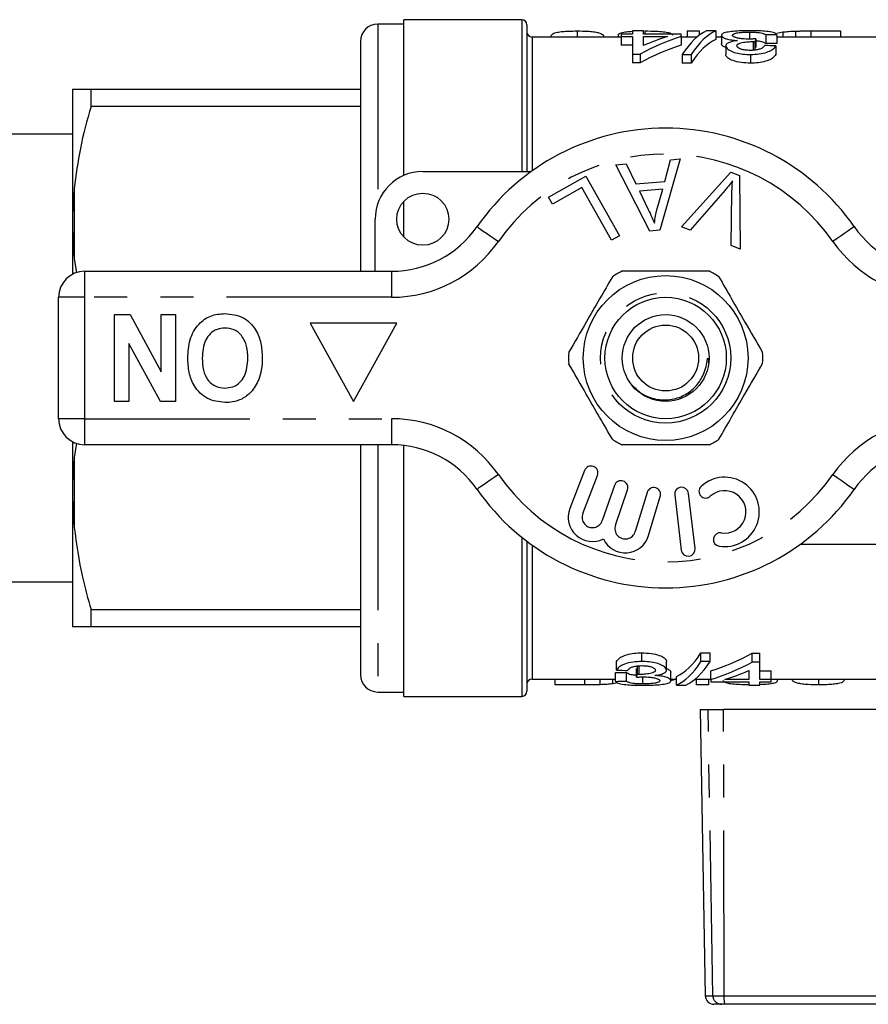
# Model space of a CAD drawing. Extents: x 135 to 271, y 16 to 274.
# Drawn here: x 202 to 235, y 17 to 55 of the extents above; entities that cross this region are included whole.
import ezdxf

# ---------------------------------------------------------------- set-up
doc = ezdxf.new("R2010")
doc.units = 0
doc.linetypes.add('PHANTOM', pattern=[12.7, 6.35, -1.27, 1.27, -1.27, 1.27, -1.27])
doc.layers.get('0').update_dxf_attribs({"linetype": 'CONTINUOUS'})

msp = doc.modelspace()

# ---------------------------------------------------------------- linework, layer by layer
at = {"color": 7, "linetype": 'CONTINUOUS'}
for p, q in [((221.435, 54.967), (216.902, 54.967)), ((216.902, 48.98), (216.902, 54.967)), ((216.902, 54.8), (215.902, 54.8)), ((221.635, 54.767), (221.635, 49.133)), ((223.563, 54.534), (223.563, 54.3)), ((225.691, 54.537), (225.691, 54.407)), ((226.119, 54.537), (225.691, 54.537)), ((226.119, 54.407), (226.119, 54.537)), ((226.169, 54.534), (226.169, 54.407)), ((227.793, 54.534), (227.793, 54.3)), ((227.793, 54.534), (228.263, 54.534)), ((228.263, 54.534), (228.263, 54.37)), ((228.897, 54.537), (228.543, 54.537)), ((228.897, 54.537), (228.897, 54.203)), ((230.195, 54.489), (230.195, 54.234)), ((231.243, 54.45), (231.477, 54.494)), ((231.477, 54.494), (231.477, 54.3)), ((231.962, 54.528), (231.962, 54.3)), ((232.551, 54.534), (233.691, 54.534)), ((233.691, 54.534), (233.691, 54.3)), ((215.235, 54.133), (215.235, 45.3)), ((225.264, 54.3), (221.835, 54.3)), ((225.144, 54.381), (225.144, 54.3)), ((225.264, 54.407), (225.264, 54.316)), ((225.691, 54.407), (225.264, 54.407)), ((225.264, 54.316), (225.691, 54.316)), ((225.264, 54.316), (225.264, 53.982)), ((225.691, 54.316), (225.691, 53.647)), ((227.572, 54.407), (226.119, 54.407)), ((226.119, 54.316), (227.044, 54.316)), ((226.119, 53.973), (226.119, 54.316)), ((227.572, 54.316), (227.572, 54.407)), ((227.572, 54.316), (227.572, 53.982)), ((228.175, 54.3), (227.572, 54.3)), ((229.11, 54.3), (228.897, 54.3)), ((229.11, 54.368), (229.11, 54.035)), ((230.333, 54.125), (230.333, 53.792)), ((230.395, 54.124), (230.395, 53.791)), ((230.439, 54.231), (230.439, 53.898)), ((230.82, 54.381), (230.82, 54.048)), ((231.247, 54.39), (231.247, 54.056)), ((235.635, 54.3), (231.247, 54.3)), ((225.691, 53.982), (225.264, 53.982)), ((229.281, 53.957), (229.281, 53.624)), ((231.204, 53.96), (231.204, 53.626)), ((225.691, 53.647), (225.991, 53.647)), ((225.691, 53.647), (225.691, 53.314)), ((225.991, 53.647), (225.991, 53.314)), ((227.603, 53.629), (227.956, 53.629)), ((227.603, 53.629), (227.603, 53.295)), ((227.956, 53.629), (227.956, 53.295)), ((230.229, 53.629), (230.229, 53.295)), ((225.991, 53.314), (225.691, 53.314)), ((227.956, 53.295), (227.603, 53.295)), ((204.169, 52.297), (204.235, 52.3)), ((204.169, 52.297), (204.169, 47.359)), ((204.881, 51.634), (204.881, 52.3)), ((204.881, 52.3), (215.235, 52.3)), ((215.235, 51.634), (204.881, 51.634)), ((204.169, 50.567), (199.502, 50.567)), ((227.523, 49.614), (226.744, 46.88)), ((226.933, 48.754), (227.152, 49.581)), ((227.152, 49.581), (227.523, 49.614)), ((225.05, 49.394), (225.448, 49.429)), ((226.367, 46.847), (225.05, 49.394)), ((225.448, 49.429), (225.828, 48.656)), ((217.635, 49.133), (221.805, 49.133)), ((222.465, 48.153), (223.902, 48.959)), ((223.902, 48.959), (225.193, 46.659)), ((227.575, 47.004), (229.477, 49.11)), ((229.477, 49.11), (229.812, 48.984)), ((229.812, 48.984), (229.836, 46.15)), ((223.75, 48.517), (222.618, 47.882)), ((224.889, 46.489), (223.75, 48.517)), ((225.828, 48.656), (226.933, 48.754)), ((226.857, 48.461), (225.961, 48.381)), ((226.636, 47.66), (226.857, 48.461)), ((222.618, 47.882), (222.465, 48.153)), ((225.961, 48.381), (226.302, 47.673)), ((229.255, 48.421), (227.909, 46.878)), ((229.482, 46.284), (229.518, 48.322)), ((216.902, 46.62), (216.902, 47.98)), ((204.169, 47.359), (204.169, 46.904)), ((215.802, 45.3), (215.802, 47.3)), ((227.909, 46.878), (227.575, 47.004)), ((204.169, 46.904), (204.235, 45.792)), ((204.169, 46.904), (204.169, 45.184)), ((225.193, 46.659), (224.889, 46.489)), ((226.744, 46.88), (226.367, 46.847)), ((229.836, 46.15), (229.482, 46.284)), ((204.235, 45.792), (204.327, 45.237)), ((204.635, 45.3), (216.437, 45.3)), ((203.635, 39.633), (203.635, 44.3)), ((205.781, 40.3), (205.781, 43.633)), ((205.781, 43.633), (206.381, 43.633)), ((206.381, 43.633), (207.575, 41.44)), ((207.575, 41.44), (207.575, 43.633)), ((207.575, 43.633), (208.131, 43.633)), ((208.131, 43.633), (208.131, 40.3)), ((216.635, 43.3), (213.302, 43.3)), ((213.302, 43.3), (214.969, 40.3)), ((214.969, 40.3), (216.635, 43.3)), ((207.549, 40.3), (206.336, 42.528)), ((206.336, 42.528), (206.336, 40.3)), ((206.336, 40.3), (205.781, 40.3)), ((208.131, 40.3), (207.549, 40.3)), ((204.169, 38.749), (204.169, 37.029)), ((204.319, 38.692), (204.235, 38.142)), ((216.437, 38.633), (204.635, 38.633)), ((215.235, 38.633), (215.235, 29.8)), ((216.902, 28.967), (216.902, 38.606)), ((223.851, 37.646), (223.286, 36.185)), ((223.784, 35.993), (224.349, 37.453)), ((204.169, 37.029), (204.169, 36.574)), ((225.002, 37.074), (224.535, 35.718)), ((225.039, 35.545), (225.506, 36.9)), ((226.254, 36.797), (225.8, 35.298)), ((227.32, 36.705), (227.569, 34.586)), ((228.099, 34.649), (227.849, 36.767)), ((204.169, 36.574), (204.235, 35.458)), ((204.169, 36.574), (204.169, 31.637)), ((226.311, 35.144), (226.765, 36.643)), ((221.635, 34.925), (221.635, 29.167)), ((236.302, 34.8), (232.133, 34.8)), ((199.502, 33.367), (204.169, 33.367)), ((204.881, 32.299), (215.235, 32.299)), ((204.881, 31.633), (204.881, 32.299)), ((215.235, 31.633), (204.881, 31.633)), ((225.08, 29.974), (225.08, 30.307)), ((226.054, 30.305), (226.054, 30.638)), ((227.003, 29.976), (227.003, 30.31)), ((228.327, 30.638), (228.681, 30.638)), ((228.327, 30.305), (228.327, 30.638)), ((228.681, 30.305), (228.327, 30.305)), ((228.681, 30.305), (228.681, 30.638)), ((230.293, 30.62), (230.592, 30.62)), ((230.293, 30.286), (230.293, 30.62)), ((230.592, 30.286), (230.293, 30.286)), ((230.592, 30.286), (230.592, 30.62)), ((230.592, 29.618), (230.592, 30.286)), ((225.845, 29.702), (225.845, 30.035)), ((225.889, 29.809), (225.889, 30.143)), ((225.95, 29.808), (225.95, 30.141)), ((227.174, 29.565), (227.174, 29.899)), ((228.712, 29.618), (228.712, 29.951)), ((230.165, 29.96), (230.165, 29.618)), ((230.592, 29.951), (231.02, 29.951)), ((231.02, 29.618), (231.02, 29.951)), ((221.835, 29.633), (225.037, 29.633)), ((222.727, 29.408), (222.727, 29.633)), ((224.456, 29.414), (224.456, 29.633)), ((224.941, 29.449), (224.941, 29.633)), ((225.037, 29.544), (225.037, 29.877)), ((225.464, 29.552), (225.464, 29.886)), ((226.089, 29.445), (226.089, 29.699)), ((227.174, 29.633), (227.387, 29.633)), ((227.387, 29.397), (227.387, 29.73)), ((228.109, 29.633), (228.712, 29.633)), ((228.154, 29.408), (228.154, 29.633)), ((228.624, 29.408), (228.624, 29.633)), ((228.712, 29.618), (228.712, 29.527)), ((228.712, 29.527), (230.165, 29.527)), ((230.165, 29.618), (229.24, 29.618)), ((230.165, 29.527), (230.165, 29.397)), ((231.02, 29.618), (230.592, 29.618)), ((230.592, 29.527), (231.02, 29.527)), ((230.592, 29.397), (230.592, 29.527)), ((231.02, 29.633), (235.635, 29.633)), ((231.02, 29.527), (231.02, 29.618)), ((231.274, 29.566), (231.274, 29.633)), ((232.855, 29.408), (232.855, 29.633)), ((215.902, 29.133), (216.902, 29.133)), ((223.867, 29.408), (222.727, 29.408)), ((225.121, 29.485), (224.941, 29.449)), ((227.387, 29.397), (227.74, 29.397)), ((228.624, 29.408), (228.154, 29.408)), ((230.165, 29.397), (230.592, 29.397)), ((216.902, 28.967), (221.435, 28.967)), ((228.302, 28.467), (228.494, 17.461)), ((228.302, 28.467), (228.598, 28.467)), ((228.598, 28.467), (229.197, 28.467)), ((238.426, 28.467), (229.197, 28.467)), ((229.114, 17.133), (228.827, 17.133)), ((229.241, 17.133), (229.114, 17.133)), ((244.941, 17.133), (229.241, 17.133))]:
    msp.add_line(p, q, dxfattribs=at)
at = {"color": 8, "linetype": 'PHANTOM'}
for p, q in [((221.435, 54.967), (221.435, 49.133)), ((215.902, 54.8), (215.902, 47.897)), ((232.551, 54.534), (232.551, 54.3)), ((221.835, 54.3), (221.835, 49.155)), ((204.235, 48.475), (204.235, 45.792)), ((204.635, 45.3), (204.635, 44.3)), ((216.437, 45.3), (216.437, 44.3)), ((204.635, 44.3), (203.635, 44.3)), ((204.635, 44.3), (204.635, 39.633)), ((216.437, 44.3), (204.635, 44.3)), ((204.635, 39.633), (203.635, 39.633)), ((204.635, 39.633), (216.437, 39.633)), ((204.635, 39.633), (204.635, 38.633)), ((216.437, 39.633), (216.437, 38.633)), ((215.902, 38.633), (215.902, 29.133)), ((204.235, 38.142), (204.235, 35.458)), ((221.435, 35.081), (221.435, 28.967)), ((221.835, 34.778), (221.835, 29.633)), ((223.867, 29.408), (223.867, 29.633)), ((228.787, 17.461), (228.598, 28.467)), ((229.213, 17.461), (229.197, 28.467)), ((228.494, 17.461), (228.787, 17.461)), ((228.787, 17.461), (229.213, 17.461)), ((229.213, 17.461), (244.959, 17.461))]:
    msp.add_line(p, q, dxfattribs=at)
at = {"color": 8, "linetype": 'PHANTOM', "flags": 128}
for points in [[(219.719, 47.014), (219.735, 47.003), (219.782, 46.971), (219.858, 46.918), (219.96, 46.847), (220.084, 46.76), (220.226, 46.662), (220.38, 46.554), (220.54, 46.443)], [(234.218, 47.014), (234.202, 47.003), (234.155, 46.971), (234.079, 46.918), (233.977, 46.847), (233.853, 46.76), (233.711, 46.662), (233.557, 46.554), (233.397, 46.443)], [(220.54, 37.49), (220.38, 37.379), (220.226, 37.272), (220.084, 37.173), (219.96, 37.086), (219.858, 37.015), (219.782, 36.963), (219.735, 36.93), (219.719, 36.919)], [(233.397, 37.49), (233.557, 37.379), (233.711, 37.272), (233.853, 37.173), (233.977, 37.086), (234.079, 37.015), (234.155, 36.963), (234.202, 36.93), (234.218, 36.919)]]:
    msp.add_lwpolyline(points, dxfattribs=at)
at = {"color": 7, "linetype": 'CONTINUOUS'}
for centre, radius in [((217.635, 47.3), 1), ((226.969, 41.967), 3.167), ((226.969, 41.967), 2.333), ((226.969, 41.967), 1.667), ((226.969, 41.967), 1.267)]:
    msp.add_circle(centre, radius, dxfattribs=at)
at = {"color": 8, "linetype": 'PHANTOM'}
msp.add_circle((226.969, 41.967), 2.5, dxfattribs=at)
at = {"color": 7, "linetype": 'CONTINUOUS'}
for centre, radius, start, end in [((221.435, 54.767), 0.2, 0, 90), ((215.902, 54.133), 0.667, 90, 180), ((221.835, 54.5), 0.2, 180, 270), ((226.969, 41.967), 8.833, 34.8499, 145.1501), ((217.635, 47.3), 1.833, 90, 180), ((216.437, 49.3), 4, 270, 325.1501), ((237.5, 49.3), 4, 214.8499, 270), ((204.635, 44.3), 1, 90, 180), ((226.969, 41.967), 3.733, 116.7655, 123.2345), ((226.969, 41.967), 3.733, 56.7655, 63.2345), ((226.969, 41.967), 3.733, 176.7655, 183.2345), ((226.969, 41.967), 3.733, 356.7655, 3.2345), ((204.635, 39.633), 1, 180, 270), ((216.437, 34.633), 4, 34.8499, 90), ((226.969, 41.967), 3.733, 236.7655, 243.2345), ((226.969, 41.967), 3.733, 296.7655, 303.2345), ((237.5, 34.633), 4, 90, 145.1501), ((224.1, 37.55), 0.267, 338.8504, 158.8504), ((225.254, 36.987), 0.267, 341, 161), ((229.238, 36.054), 1.333, 260.6161, 132.8163), ((226.969, 41.967), 8.833, 214.8499, 325.1501), ((226.51, 36.72), 0.267, 343.1496, 163.1496), ((227.585, 36.736), 0.267, 6.7162, 186.7162), ((228.507, 36.843), 0.258, 132.8163, 312.8163), ((229.238, 36.054), 0.817, 260.6161, 132.8163), ((224.157, 35.848), 0.933, 158.8504, 296.5847), ((224.157, 35.848), 0.4, 158.8504, 341), ((225.418, 35.414), 0.4, 161, 343.1496), ((229.063, 34.993), 0.258, 80.6161, 260.6161), ((225.418, 35.414), 0.933, 205.4153, 343.1496), ((227.834, 34.617), 0.267, 186.7162, 6.7162), ((215.902, 29.8), 0.667, 180, 270), ((221.835, 29.433), 0.2, 90, 180), ((221.435, 29.167), 0.2, 270, 0), ((228.827, 17.467), 0.333, 181, 270)]:
    msp.add_arc(centre, radius, start, end, dxfattribs=at)
at = {"color": 8, "linetype": 'PHANTOM'}
for centre, radius, start, end in [((226.969, 41.967), 7.833, 34.8499, 145.1501), ((216.437, 49.3), 5, 270, 325.1501), ((237.5, 49.3), 5, 214.8499, 270), ((216.437, 34.633), 5, 34.8499, 90), ((237.5, 34.633), 5, 90, 145.1501), ((226.969, 41.967), 7.833, 214.8499, 325.1501), ((229.117, 17.464), 0.33, 180.4791, 269.494), ((230.2, 17.381), 0.991, 175.3491, 194.4494)]:
    msp.add_arc(centre, radius, start, end, dxfattribs=at)
at = {"color": 7, "linetype": 'CONTINUOUS'}
for centre, major_axis, ratio, start_param, end_param in [((228.978, 42.3), (0, 12.333), 0.282051, 0.125359, 0.406395), ((229.331, 42.3), (0, 12.333), 0.282051, 0.125359, 0.406395), ((229.716, 42.3), (0, 12.333), 0.770833, 0.227472, 0.402626), ((229.188, 42.3), (0, 12.333), 0.770857, 0.227472, 0.32875), ((229.331, 41.967), (0, 12.333), 0.282051, 0.125359, 0.406395), ((230.863, 42.3), (0, 12.333), 0.642148, 0.22317, 0.233022), ((230.797, 42.3), (0, 12.333), 0.114583, 0.256023, 0.288402), ((255.642, 42.3), (123.333, 0), 0.1, 1.769905, 1.773441), ((229.716, 41.967), (0, 12.333), 0.770833, 0.227472, 0.402626), ((190.997, 42.3), (123.333, 0), 0.1, 1.238726, 1.242389), ((255.642, 41.967), (123.333, 0), 0.1, 1.769905, 1.773441), ((226.952, 41.967), (0, 12.333), 0.282051, 3.266951, 3.547988), ((226.952, 41.633), (0, 12.333), 0.282051, 3.266951, 3.547988), ((227.306, 41.633), (0, 12.333), 0.282051, 3.266951, 3.547988), ((226.568, 41.967), (0, 12.333), 0.770833, 3.369065, 3.544219), ((226.568, 41.633), (0, 12.333), 0.770833, 3.369065, 3.544219), ((265.286, 41.633), (123.333, 0), 0.1, 4.380319, 4.383982), ((227.095, 41.633), (0, 12.333), 0.770857, 3.369065, 3.470343), ((200.642, 41.967), (123.333, 0), 0.1, 4.911498, 4.915034), ((200.642, 41.633), (123.333, 0), 0.1, 4.911498, 4.915034), ((225.487, 41.633), (0, 12.333), 0.114583, 3.397616, 3.429995), ((225.512, 41.633), (0, 12.333), 0.642148, 3.352991, 3.374615)]:
    msp.add_ellipse(centre, major_axis=major_axis, ratio=ratio, start_param=start_param, end_param=end_param, dxfattribs=at)
for points, knots in [([(222.557, 54.3), (222.569, 54.346), (222.589, 54.423), (222.771, 54.483), (222.998, 54.515), (223.262, 54.531), (223.457, 54.533), (223.563, 54.534)], [0, 0, 0, 0, 0.315148, 0.532062, 0.679798, 0.826924, 1, 1, 1, 1]), ([(223.563, 54.534), (223.701, 54.533), (223.934, 54.53), (224.213, 54.506), (224.424, 54.464), (224.567, 54.403), (224.581, 54.333), (224.587, 54.3)], [0, 0, 0, 0, 0.223211, 0.37466, 0.525777, 0.778417, 1, 1, 1, 1]), ([(225.144, 54.381), (225.152, 54.402), (225.17, 54.445), (225.342, 54.488), (225.525, 54.513), (225.654, 54.519), (225.691, 54.521)], [0, 0, 0, 0, 0.306698, 0.6164075, 0.8889512, 1, 1, 1, 1]), ([(226.169, 54.534), (226.32, 54.533), (226.572, 54.531), (226.891, 54.508), (227.108, 54.471), (227.208, 54.425), (227.23, 54.389), (227.238, 54.377)], [0, 0, 0, 0, 0.279525, 0.470422, 0.662043, 0.883714, 1, 1, 1, 1]), ([(230.21, 54.542), (230.07, 54.54), (229.814, 54.538), (229.487, 54.513), (229.247, 54.474), (229.124, 54.423), (229.114, 54.383), (229.11, 54.368)], [0, 0, 0, 0, 0.244484, 0.447418, 0.649956, 0.870537, 1, 1, 1, 1]), ([(229.538, 54.367), (229.544, 54.384), (229.558, 54.419), (229.691, 54.457), (229.871, 54.479), (230.047, 54.488), (230.153, 54.488), (230.195, 54.489)], [0, 0, 0, 0, 0.242222, 0.48717, 0.696346, 0.882511, 1, 1, 1, 1]), ([(230.195, 54.489), (230.276, 54.488), (230.412, 54.486), (230.581, 54.471), (230.713, 54.446), (230.782, 54.414), (230.811, 54.389), (230.82, 54.381)], [0, 0, 0, 0, 0.250573, 0.421327, 0.592034, 0.87397, 1, 1, 1, 1]), ([(231.247, 54.39), (231.224, 54.414), (231.177, 54.464), (230.939, 54.51), (230.637, 54.535), (230.385, 54.541), (230.245, 54.542), (230.21, 54.542)], [0, 0, 0, 0, 0.254083, 0.510869, 0.728784, 0.933061, 1, 1, 1, 1]), ([(231.477, 54.494), (231.513, 54.498), (231.584, 54.507), (231.743, 54.52), (231.875, 54.525), (231.962, 54.528)], [0, 0, 0, 0, 0.250676, 0.501918, 1, 1, 1, 1]), ([(231.962, 54.528), (232.011, 54.529), (232.108, 54.532), (232.305, 54.534), (232.452, 54.534), (232.551, 54.534)], [0, 0, 0, 0, 0.2504177, 0.500696, 1, 1, 1, 1]), ([(229.11, 54.368), (229.119, 54.342), (229.135, 54.297), (229.291, 54.232), (229.494, 54.186), (229.659, 54.171), (229.736, 54.165)], [0, 0, 0, 0, 0.310146, 0.549184, 0.789032, 1, 1, 1, 1]), ([(229.736, 54.165), (229.637, 54.149), (229.467, 54.121), (229.322, 54.049), (229.285, 53.994), (229.282, 53.962), (229.281, 53.957)], [0, 0, 0, 0, 0.38818, 0.666671, 0.945014, 1, 1, 1, 1]), ([(230.163, 54.219), (230.085, 54.221), (229.942, 54.224), (229.759, 54.251), (229.625, 54.287), (229.548, 54.329), (229.541, 54.355), (229.538, 54.367)], [0, 0, 0, 0, 0.232244, 0.426518, 0.620535, 0.829113, 1, 1, 1, 1]), ([(229.708, 53.962), (229.713, 53.982), (229.72, 54.019), (229.797, 54.063), (229.933, 54.097), (230.117, 54.121), (230.265, 54.124), (230.333, 54.125)], [0, 0, 0, 0, 0.206245, 0.362618, 0.5188, 0.779383, 1, 1, 1, 1]), ([(230.439, 54.231), (230.416, 54.23), (230.371, 54.227), (230.279, 54.221), (230.209, 54.22), (230.163, 54.219)], [0, 0, 0, 0, 0.250307, 0.500693, 1, 1, 1, 1]), ([(230.333, 54.125), (230.339, 54.125), (230.349, 54.125), (230.369, 54.125), (230.385, 54.124), (230.395, 54.124)], [0, 0, 0, 0, 0.25004, 0.500042, 1, 1, 1, 1]), ([(230.82, 54.048), (230.791, 54.069), (230.748, 54.103), (230.606, 54.134), (230.503, 54.147), (230.442, 54.149), (230.439, 54.149)], [0, 0, 0, 0, 0.484037, 0.73576, 0.988702, 1, 1, 1, 1]), ([(229.281, 53.909), (229.273, 53.911), (229.201, 53.929), (229.132, 53.975), (229.118, 54.014), (229.11, 54.035)], [0, 0, 0, 0, 0.058704, 0.50518, 1, 1, 1, 1]), ([(229.281, 53.957), (229.297, 53.914), (229.328, 53.833), (229.531, 53.728), (229.795, 53.661), (230.036, 53.632), (230.185, 53.629), (230.229, 53.629)], [0, 0, 0, 0, 0.262592, 0.492416, 0.693772, 0.908357, 1, 1, 1, 1]), ([(230.216, 53.787), (230.151, 53.789), (230.034, 53.792), (229.885, 53.824), (229.778, 53.866), (229.716, 53.915), (229.711, 53.947), (229.708, 53.962)], [0, 0, 0, 0, 0.242, 0.434875, 0.62737, 0.836021, 1, 1, 1, 1]), ([(230.777, 53.974), (230.753, 53.939), (230.716, 53.886), (230.568, 53.826), (230.417, 53.795), (230.293, 53.788), (230.226, 53.787), (230.216, 53.787)], [0, 0, 0, 0, 0.370346, 0.568402, 0.766702, 0.963843, 1, 1, 1, 1]), ([(230.229, 53.629), (230.344, 53.633), (230.575, 53.64), (230.864, 53.71), (231.085, 53.814), (231.17, 53.901), (231.2, 53.952), (231.204, 53.96)], [0, 0, 0, 0, 0.233703, 0.469486, 0.671492, 0.953737, 1, 1, 1, 1]), ([(230.229, 53.295), (230.108, 53.3), (229.863, 53.31), (229.553, 53.385), (229.362, 53.484), (229.288, 53.566), (229.283, 53.611), (229.281, 53.624)], [0, 0, 0, 0, 0.249853, 0.501552, 0.721381, 0.919984, 1, 1, 1, 1]), ([(231.204, 53.626), (231.168, 53.576), (231.106, 53.491), (230.878, 53.382), (230.613, 53.317), (230.383, 53.297), (230.258, 53.296), (230.229, 53.295)], [0, 0, 0, 0, 0.312176, 0.526773, 0.74211, 0.941772, 1, 1, 1, 1]), ([(204.235, 52.3), (204.375, 52.3), (204.535, 52.3), (204.841, 52.3), (204.881, 52.3)], [0, 0, 0, 0, 0.869793, 1, 1, 1, 1]), ([(204.881, 51.634), (204.73, 51.097), (204.439, 50.055), (204.302, 48.99), (204.235, 48.475)], [0, 0, 0, 0, 0.515836, 1, 1, 1, 1]), ([(204.235, 48.475), (204.214, 48.233), (204.182, 47.862), (204.172, 47.489), (204.169, 47.359)], [0, 0, 0, 0, 0.65014, 1, 1, 1, 1]), ([(229.541, 48.776), (229.489, 48.708), (229.397, 48.587), (229.298, 48.472), (229.255, 48.421)], [0, 0, 0, 0, 0.559975, 1, 1, 1, 1]), ([(229.518, 48.322), (229.52, 48.407), (229.523, 48.558), (229.535, 48.709), (229.541, 48.776)], [0, 0, 0, 0, 0.559991, 1, 1, 1, 1]), ([(226.302, 47.673), (226.349, 47.576), (226.433, 47.401), (226.506, 47.221), (226.539, 47.142)], [0, 0, 0, 0, 0.5600065, 1, 1, 1, 1]), ([(226.539, 47.142), (226.551, 47.24), (226.574, 47.414), (226.617, 47.585), (226.636, 47.66)], [0, 0, 0, 0, 0.559988, 1, 1, 1, 1]), ([(224.922, 45.089), (224.759, 44.807), (224.429, 44.235), (223.858, 43.245), (223.466, 42.566), (223.241, 42.177)], [0, 0, 0, 0, 0.294848, 0.596544, 1, 1, 1, 1]), ([(228.65, 45.3), (228.563, 45.3), (228.162, 45.3), (227.422, 45.3), (226.371, 45.3), (225.666, 45.3), (225.287, 45.3)], [0, 0, 0, 0, 0.07896, 0.365173, 0.658395, 1, 1, 1, 1]), ([(229.015, 45.089), (229.178, 44.807), (229.508, 44.235), (230.079, 43.245), (230.472, 42.566), (230.696, 42.177)], [0, 0, 0, 0, 0.294848, 0.596544, 1, 1, 1, 1]), ([(208.601, 41.971), (208.614, 42.207), (208.641, 42.676), (208.963, 43.269), (209.473, 43.628), (209.843, 43.66), (210.029, 43.676)], [0, 0, 0, 0, 0.280853, 0.560122, 0.779796, 1, 1, 1, 1]), ([(210.029, 43.676), (210.265, 43.65), (210.737, 43.598), (211.223, 43.105), (211.437, 42.538), (211.455, 42.171), (211.464, 41.987)], [0, 0, 0, 0, 0.27939, 0.558179, 0.778818, 1, 1, 1, 1]), ([(210.029, 43.12), (209.927, 43.111), (209.721, 43.093), (209.459, 42.917), (209.191, 42.552), (209.171, 42.201), (209.157, 41.955)], [0, 0, 0, 0, 0.1869534, 0.3736956, 0.5607084, 1, 1, 1, 1]), ([(210.909, 41.965), (210.902, 42.118), (210.889, 42.423), (210.707, 42.82), (210.391, 43.08), (210.15, 43.107), (210.029, 43.12)], [0, 0, 0, 0, 0.281128, 0.560545, 0.780271, 1, 1, 1, 1]), ([(210.037, 40.257), (209.799, 40.285), (209.323, 40.34), (208.838, 40.842), (208.628, 41.415), (208.61, 41.786), (208.601, 41.971)], [0, 0, 0, 0, 0.279245, 0.55811, 0.778778, 1, 1, 1, 1]), ([(209.157, 41.955), (209.163, 41.803), (209.174, 41.5), (209.349, 41.1), (209.669, 40.848), (209.909, 40.824), (210.029, 40.813)], [0, 0, 0, 0, 0.281212, 0.560507, 0.780032, 1, 1, 1, 1]), ([(210.029, 40.813), (210.132, 40.821), (210.337, 40.838), (210.604, 41.006), (210.873, 41.369), (210.894, 41.719), (210.909, 41.965)], [0, 0, 0, 0, 0.187115, 0.373917, 0.560852, 1, 1, 1, 1]), ([(211.464, 41.987), (211.46, 41.825), (211.453, 41.536), (211.367, 41.26), (211.329, 41.139)], [0, 0, 0, 0, 0.560144, 1, 1, 1, 1]), ([(224.922, 38.844), (224.759, 39.127), (224.429, 39.698), (223.858, 40.688), (223.466, 41.367), (223.241, 41.756)], [0, 0, 0, 0, 0.294848, 0.596545, 1, 1, 1, 1]), ([(225.663, 40.945), (225.789, 40.819), (226.05, 40.558), (226.582, 40.361), (227.149, 40.338), (227.668, 40.504), (228.086, 40.807), (228.344, 41.152), (228.488, 41.485), (228.549, 41.727), (228.569, 41.883), (228.582, 41.939), (228.585, 41.949), (228.587, 41.954), (228.59, 41.956), (228.592, 41.957), (228.594, 41.956), (228.596, 41.954), (228.601, 41.946), (228.61, 41.911), (228.618, 41.854), (228.616, 41.804), (228.616, 41.782)], [0, 0, 0, 0, 0.127803, 0.263981, 0.39839, 0.531598, 0.648987, 0.766369, 0.837724, 0.910198, 0.946416, 0.950714, 0.952349, 0.95436, 0.954958, 0.955561, 0.956073, 0.956815, 0.958245, 0.963397, 0.983858, 1, 1, 1, 1]), ([(229.015, 38.844), (229.178, 39.127), (229.508, 39.698), (230.079, 40.688), (230.472, 41.367), (230.696, 41.756)], [0, 0, 0, 0, 0.294848, 0.596545, 1, 1, 1, 1]), ([(211.329, 41.139), (211.244, 40.965), (211.091, 40.655), (210.801, 40.47), (210.673, 40.388)], [0, 0, 0, 0, 0.560201, 1, 1, 1, 1]), ([(210.673, 40.388), (210.558, 40.345), (210.352, 40.268), (210.133, 40.26), (210.037, 40.257)], [0, 0, 0, 0, 0.559492, 1, 1, 1, 1]), ([(228.65, 38.633), (228.563, 38.633), (228.162, 38.633), (227.422, 38.633), (226.371, 38.633), (225.666, 38.633), (225.287, 38.633)], [0, 0, 0, 0, 0.07896, 0.365173, 0.658395, 1, 1, 1, 1]), ([(204.235, 38.142), (204.214, 37.901), (204.182, 37.53), (204.172, 37.159), (204.169, 37.029)], [0, 0, 0, 0, 0.6501384, 1, 1, 1, 1]), ([(204.235, 35.458), (204.322, 34.82), (204.466, 33.755), (204.762, 32.715), (204.881, 32.299)], [0, 0, 0, 0, 0.5998194, 1, 1, 1, 1]), ([(204.235, 31.633), (204.214, 31.634), (204.182, 31.635), (204.172, 31.636), (204.169, 31.637)], [0, 0, 0, 0, 0.650139, 1, 1, 1, 1]), ([(204.881, 31.633), (204.672, 31.633), (204.39, 31.633), (204.267, 31.633), (204.235, 31.633)], [0, 0, 0, 0, 0.73868, 1, 1, 1, 1]), ([(225.08, 30.307), (225.116, 30.357), (225.178, 30.442), (225.406, 30.551), (225.67, 30.616), (225.9, 30.637), (226.026, 30.638), (226.054, 30.638)], [0, 0, 0, 0, 0.312176, 0.526772, 0.742106, 0.941769, 1, 1, 1, 1]), ([(226.054, 30.305), (225.94, 30.301), (225.709, 30.293), (225.42, 30.223), (225.199, 30.12), (225.114, 30.033), (225.084, 29.981), (225.08, 29.974)], [0, 0, 0, 0, 0.233703, 0.469486, 0.671492, 0.953737, 1, 1, 1, 1]), ([(226.054, 30.638), (226.176, 30.633), (226.421, 30.623), (226.731, 30.548), (226.922, 30.449), (226.996, 30.367), (227.001, 30.322), (227.003, 30.31)], [0, 0, 0, 0, 0.24985, 0.501552, 0.721381, 0.919983, 1, 1, 1, 1]), ([(227.003, 29.976), (226.986, 30.019), (226.956, 30.1), (226.753, 30.206), (226.488, 30.273), (226.248, 30.302), (226.099, 30.304), (226.054, 30.305)], [0, 0, 0, 0, 0.262593, 0.492416, 0.693772, 0.908357, 1, 1, 1, 1]), ([(225.507, 29.959), (225.531, 29.994), (225.568, 30.047), (225.716, 30.107), (225.866, 30.138), (225.991, 30.146), (226.057, 30.146), (226.068, 30.147)], [0, 0, 0, 0, 0.370347, 0.568402, 0.766703, 0.963837, 1, 1, 1, 1]), ([(226.575, 29.971), (226.571, 29.951), (226.564, 29.915), (226.487, 29.87), (226.351, 29.836), (226.167, 29.812), (226.018, 29.809), (225.95, 29.808)], [0, 0, 0, 0, 0.2062443, 0.3626168, 0.518802, 0.779384, 1, 1, 1, 1]), ([(226.068, 30.147), (226.133, 30.145), (226.25, 30.141), (226.399, 30.11), (226.505, 30.067), (226.567, 30.019), (226.573, 29.986), (226.575, 29.971)], [0, 0, 0, 0, 0.242001, 0.434873, 0.627368, 0.83602, 1, 1, 1, 1]), ([(226.548, 29.768), (226.647, 29.785), (226.817, 29.812), (226.962, 29.884), (226.999, 29.94), (227.002, 29.971), (227.003, 29.976)], [0, 0, 0, 0, 0.388181, 0.666669, 0.945014, 1, 1, 1, 1]), ([(227.003, 30.024), (227.011, 30.022), (227.082, 30.005), (227.152, 29.958), (227.166, 29.919), (227.174, 29.899)], [0, 0, 0, 0, 0.058704, 0.505181, 1, 1, 1, 1]), ([(225.037, 29.544), (225.06, 29.519), (225.107, 29.47), (225.345, 29.423), (225.647, 29.399), (225.899, 29.392), (226.039, 29.392), (226.074, 29.391)], [0, 0, 0, 0, 0.254083, 0.510868, 0.728784, 0.933064, 1, 1, 1, 1]), ([(225.464, 29.886), (225.492, 29.864), (225.535, 29.831), (225.678, 29.799), (225.781, 29.787), (225.842, 29.785), (225.845, 29.785)], [0, 0, 0, 0, 0.484037, 0.735755, 0.988702, 1, 1, 1, 1]), ([(226.089, 29.445), (226.008, 29.446), (225.872, 29.447), (225.703, 29.462), (225.571, 29.488), (225.502, 29.519), (225.473, 29.545), (225.464, 29.552)], [0, 0, 0, 0, 0.2505684, 0.4213275, 0.5920317, 0.8739686, 1, 1, 1, 1]), ([(225.845, 29.702), (225.867, 29.704), (225.913, 29.707), (226.004, 29.712), (226.074, 29.713), (226.121, 29.714)], [0, 0, 0, 0, 0.250294, 0.500703, 1, 1, 1, 1]), ([(225.95, 29.808), (225.945, 29.808), (225.935, 29.808), (225.914, 29.809), (225.899, 29.809), (225.889, 29.809)], [0, 0, 0, 0, 0.249979, 0.500082, 1, 1, 1, 1]), ([(226.074, 29.391), (226.214, 29.393), (226.469, 29.395), (226.796, 29.42), (227.037, 29.459), (227.16, 29.511), (227.17, 29.551), (227.174, 29.565)], [0, 0, 0, 0, 0.244483, 0.447418, 0.649957, 0.870537, 1, 1, 1, 1]), ([(226.746, 29.566), (226.739, 29.549), (226.726, 29.514), (226.593, 29.477), (226.413, 29.454), (226.237, 29.446), (226.13, 29.445), (226.089, 29.445)], [0, 0, 0, 0, 0.242221, 0.487167, 0.696346, 0.882511, 1, 1, 1, 1]), ([(226.121, 29.714), (226.199, 29.712), (226.342, 29.709), (226.525, 29.682), (226.659, 29.646), (226.736, 29.605), (226.743, 29.578), (226.746, 29.566)], [0, 0, 0, 0, 0.232248, 0.426521, 0.620538, 0.829113, 1, 1, 1, 1]), ([(227.174, 29.565), (227.164, 29.591), (227.148, 29.636), (226.993, 29.702), (226.789, 29.748), (226.625, 29.762), (226.548, 29.768)], [0, 0, 0, 0, 0.3101469, 0.5491861, 0.7890348, 1, 1, 1, 1]), ([(230.165, 29.41), (230.043, 29.411), (229.82, 29.413), (229.527, 29.435), (229.31, 29.473), (229.21, 29.521), (229.188, 29.558), (229.18, 29.57)], [0, 0, 0, 0, 0.239195, 0.440659, 0.64288, 0.877083, 1, 1, 1, 1]), ([(231.274, 29.566), (231.265, 29.544), (231.248, 29.501), (231.076, 29.455), (230.852, 29.426), (230.676, 29.418), (230.592, 29.414)], [0, 0, 0, 0, 0.270413, 0.543489, 0.783611, 1, 1, 1, 1]), ([(232.855, 29.408), (232.717, 29.409), (232.484, 29.412), (232.205, 29.437), (231.995, 29.48), (231.857, 29.539), (231.843, 29.605), (231.838, 29.633)], [0, 0, 0, 0, 0.23164, 0.388819, 0.545655, 0.808039, 1, 1, 1, 1]), ([(233.851, 29.633), (233.84, 29.592), (233.821, 29.519), (233.647, 29.461), (233.42, 29.427), (233.156, 29.411), (232.961, 29.409), (232.855, 29.408)], [0, 0, 0, 0, 0.287206, 0.513408, 0.667005, 0.819971, 1, 1, 1, 1]), ([(224.456, 29.414), (224.407, 29.413), (224.31, 29.411), (224.113, 29.408), (223.965, 29.408), (223.867, 29.408)], [0, 0, 0, 0, 0.250415, 0.500687, 1, 1, 1, 1]), ([(224.941, 29.449), (224.905, 29.445), (224.834, 29.436), (224.675, 29.423), (224.543, 29.418), (224.456, 29.414)], [0, 0, 0, 0, 0.250632, 0.501834, 1, 1, 1, 1])]:
    msp.add_open_spline(points, degree=3, knots=knots, dxfattribs=at)

doc.saveas('drawing.dxf')
